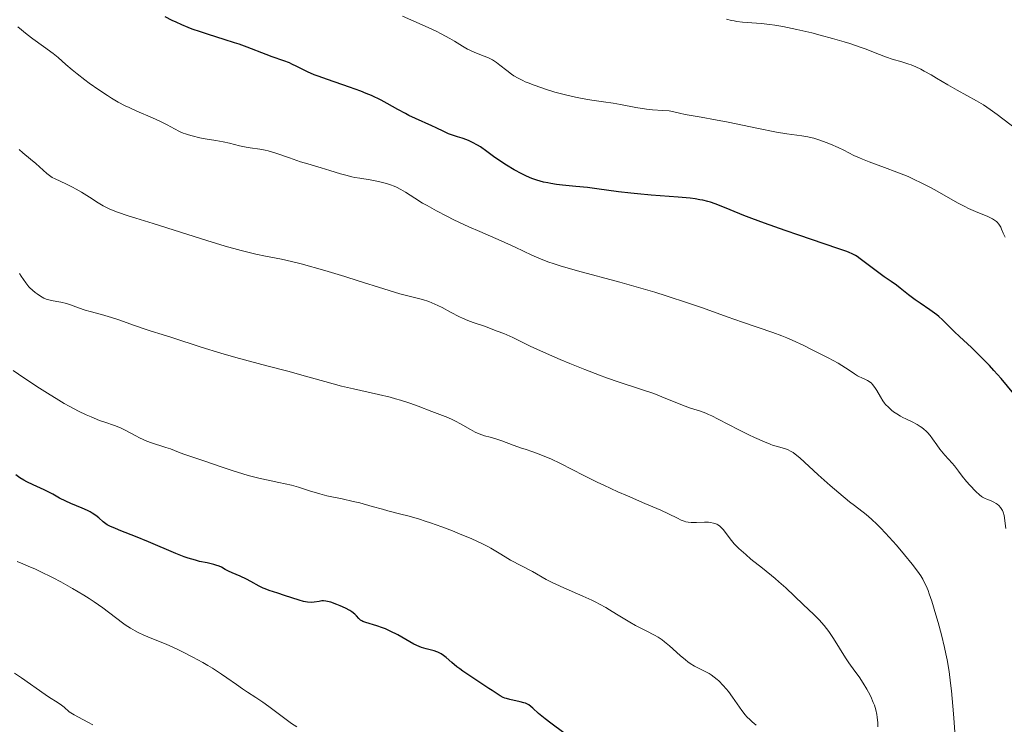
# Model space of a CAD drawing. Units: metres. Extents: x 651285 to 654736, y 4753233 to 4755621.
# Drawn here: x 652117 to 652278, y 4754401 to 4754516 of the extents above; entities that cross this region are included whole.
import ezdxf

# ---------------------------------------------------------------- set-up
doc = ezdxf.new("R2010")
doc.units = ezdxf.units.M
doc.header["$MEASUREMENT"] = 0
doc.layers.add('Curva de nivel directora', color=30, linetype='Continuous', lineweight=30)
doc.layers.add('Curva de nivel intermedia', color=30, linetype='Continuous', lineweight=0)

msp = doc.modelspace()

# ---------------------------------------------------------------- linework, layer by layer
at = {"layer": 'Curva de nivel directora', "color": 30, "linetype": 'Continuous', "lineweight": 30, "flags": 128}
for points, elevation in [([(652188, 4754497.41), (652187.52, 4754497.59), (652186.72, 4754497.96), (652185.48, 4754498.57), (652184.76, 4754498.92), (652182.09, 4754500.09), (652181.02, 4754500.6), (652180.45, 4754500.9), (652179.24, 4754501.56), (652177.46, 4754502.55), (652176.48, 4754503.07), (652174.9, 4754503.84), (652174.05, 4754504.21), (652173.17, 4754504.57), (652171.33, 4754505.24), (652167.75, 4754506.45), (652166.23, 4754506.99), (652165.58, 4754507.24), (652164.47, 4754507.73), (652162.73, 4754508.61), (652161.92, 4754509), (652161.5, 4754509.18), (652160.6, 4754509.53), (652158.71, 4754510.2), (652157.74, 4754510.55), (652154.63, 4754511.76), (652153.31, 4754512.23), (652152.56, 4754512.48), (652150.86, 4754513.01), (652148.3, 4754513.8), (652146.96, 4754514.24), (652145.61, 4754514.72), (652144.95, 4754514.98), (652143.96, 4754515.38), (652143, 4754515.82), (652142.38, 4754516.11), (652141.19, 4754516.73)], 925), ([(652279.85, 4754455.14), (652277.78, 4754457.63), (652276.6, 4754458.97), (652275.87, 4754459.76), (652274.47, 4754461.2), (652272.92, 4754462.7), (652271, 4754464.49), (652270.17, 4754465.28), (652268.21, 4754467.22), (652267.59, 4754467.78), (652267.26, 4754468.05), (652266.91, 4754468.32), (652266.15, 4754468.85), (652264.55, 4754469.93), (652263.75, 4754470.48), (652262.64, 4754471.32), (652261.3, 4754472.4), (652260.69, 4754472.87), (652259.84, 4754473.48), (652258.68, 4754474.25), (652258.04, 4754474.71), (652254.77, 4754477.18), (652254.24, 4754477.54), (652253.99, 4754477.7), (652253.58, 4754477.93), (652252.85, 4754478.26), (652252.4, 4754478.43), (652251.26, 4754478.84), (652248.85, 4754479.65), (652244.72, 4754481.03), (652242.48, 4754481.8), (652239.15, 4754482.99), (652237.06, 4754483.77), (652235.77, 4754484.26), (652233.53, 4754485.16), (652231.8, 4754485.87), (652231.04, 4754486.17), (652230.28, 4754486.42), (652229.89, 4754486.54), (652229.05, 4754486.74), (652228.58, 4754486.83), (652227.82, 4754486.96), (652226.97, 4754487.07), (652225.03, 4754487.26), (652220.61, 4754487.6), (652218.37, 4754487.78), (652217.3, 4754487.89), (652215.27, 4754488.13), (652211.72, 4754488.61), (652210.21, 4754488.81), (652208.29, 4754489.01), (652206.13, 4754489.22), (652205.12, 4754489.34), (652204.2, 4754489.48), (652203.73, 4754489.57), (652203.02, 4754489.73), (652201.91, 4754490.05), (652201.13, 4754490.32), (652200.74, 4754490.48), (652200.13, 4754490.75), (652199.5, 4754491.05), (652198.22, 4754491.74), (652196.98, 4754492.49), (652196.2, 4754492.99), (652194.84, 4754493.9), (652193.76, 4754494.7), (652192.74, 4754495.46), (652192.26, 4754495.77), (652191.44, 4754496.2), (652190.86, 4754496.45), (652190.47, 4754496.61), (652189.71, 4754496.88), (652188.95, 4754497.12), (652188, 4754497.41)], 925), ([(652164.48, 4754421.09), (652164.16, 4754421.14), (652163.82, 4754421.21), (652163.09, 4754421.41), (652160.72, 4754422.22), (652159.61, 4754422.56), (652158.23, 4754423), (652157.56, 4754423.26), (652157.22, 4754423.4), (652156.55, 4754423.74), (652155.19, 4754424.48), (652154.5, 4754424.84), (652153.46, 4754425.33), (652152.15, 4754425.91), (652151.56, 4754426.18), (652151.04, 4754426.46), (652150.39, 4754426.8), (652150.05, 4754426.96), (652149.5, 4754427.17), (652149.19, 4754427.26), (652148.08, 4754427.51), (652146.85, 4754427.76), (652146.15, 4754427.94), (652144.97, 4754428.29), (652144.32, 4754428.52), (652142.94, 4754429.06), (652138.47, 4754430.98), (652136.36, 4754431.85), (652133.99, 4754432.77), (652133.09, 4754433.12), (652132.15, 4754433.53), (652131.73, 4754433.76), (652131.5, 4754433.91), (652131.1, 4754434.24), (652130.38, 4754434.89), (652129.89, 4754435.26), (652129.29, 4754435.66), (652128.94, 4754435.86), (652128.54, 4754436.06), (652127.66, 4754436.46), (652125.8, 4754437.23), (652124.97, 4754437.59), (652123.96, 4754438.1), (652122.88, 4754438.73), (652122.34, 4754439.02), (652121.46, 4754439.45), (652119.63, 4754440.25), (652118.61, 4754440.75), (652118.15, 4754441.01), (652117.49, 4754441.42), (652116.84, 4754441.88)], 950), ([(652206.33, 4754399.76), (652204.2, 4754401.33), (652203.27, 4754402.04), (652202.22, 4754402.92), (652201.29, 4754403.77), (652200.94, 4754404.08), (652200.6, 4754404.32), (652200.43, 4754404.42), (652200.07, 4754404.59), (652199.82, 4754404.69), (652199.22, 4754404.85), (652197.53, 4754405.2), (652196.96, 4754405.36), (652196.7, 4754405.45), (652196.45, 4754405.56), (652195.96, 4754405.81), (652195.45, 4754406.12), (652194.63, 4754406.68), (652194.1, 4754407.03), (652190.96, 4754409.06), (652189.86, 4754409.82), (652189.36, 4754410.19), (652188.89, 4754410.56), (652188.06, 4754411.26), (652187.11, 4754412.07), (652186.69, 4754412.4), (652186.28, 4754412.68), (652186.08, 4754412.8), (652185.77, 4754412.94), (652185.57, 4754413.02), (652185.16, 4754413.15), (652183.84, 4754413.46), (652183.1, 4754413.7), (652182.7, 4754413.86), (652181.86, 4754414.27), (652179.21, 4754415.76), (652177.97, 4754416.39), (652177.2, 4754416.74), (652176.7, 4754416.94), (652175.77, 4754417.26), (652173.97, 4754417.77), (652173.51, 4754417.96), (652173.32, 4754418.06), (652173.15, 4754418.18), (652172.86, 4754418.46), (652172.46, 4754418.9), (652172.21, 4754419.14), (652171.71, 4754419.52), (652171.4, 4754419.73), (652170.65, 4754420.13), (652169.83, 4754420.51), (652169.28, 4754420.73), (652168.29, 4754421.09), (652167.98, 4754421.18), (652167.47, 4754421.29), (652167.06, 4754421.33), (652166.82, 4754421.32), (652166.36, 4754421.24), (652165.55, 4754421.09), (652165.05, 4754421.06), (652164.48, 4754421.09)], 950)]:
    msp.add_lwpolyline(points, dxfattribs=dict(at, elevation=elevation))
at = {"layer": 'Curva de nivel intermedia', "color": 30, "linetype": 'Continuous', "lineweight": 0, "flags": 128}
for points, elevation in [([(652276.72, 4754483.5), (652276.4, 4754483.71), (652275.6, 4754484.09), (652273.58, 4754484.91), (652272.43, 4754485.42), (652271.84, 4754485.71), (652270.63, 4754486.35), (652268.12, 4754487.8), (652266.82, 4754488.53), (652266.16, 4754488.88), (652264.82, 4754489.56), (652263.47, 4754490.2), (652262.57, 4754490.61), (652260.76, 4754491.36), (652258.74, 4754492.11), (652256.25, 4754493.02), (652255.15, 4754493.45), (652254.65, 4754493.66), (652253.74, 4754494.08), (652252.06, 4754494.92), (652251.18, 4754495.35), (652249.9, 4754495.92), (652249.22, 4754496.19), (652248.19, 4754496.56), (652247.16, 4754496.87), (652246.66, 4754497), (652246.18, 4754497.1), (652245.2, 4754497.26), (652242.77, 4754497.59), (652241.1, 4754497.86), (652237.88, 4754498.5), (652233.17, 4754499.49), (652231.1, 4754499.9), (652228.79, 4754500.32), (652226.83, 4754500.62), (652226.14, 4754500.74), (652225.24, 4754500.95), (652224.12, 4754501.23), (652223.53, 4754501.33), (652222.52, 4754501.42), (652220.85, 4754501.53), (652219.84, 4754501.64), (652218.08, 4754501.92), (652215.58, 4754502.39), (652214.4, 4754502.61), (652212.82, 4754502.85), (652210.9, 4754503.12), (652209.92, 4754503.28), (652208.51, 4754503.54), (652207.78, 4754503.7), (652206.64, 4754503.96), (652204.88, 4754504.42), (652203.33, 4754504.89), (652202.57, 4754505.14), (652201.49, 4754505.52), (652200.5, 4754505.91), (652200.04, 4754506.11), (652199.62, 4754506.3), (652198.86, 4754506.7), (652198.2, 4754507.09), (652197.79, 4754507.37), (652197.02, 4754507.93), (652195.9, 4754508.84), (652195.32, 4754509.27), (652194.7, 4754509.67), (652194.38, 4754509.85), (652194.04, 4754510.01), (652193.33, 4754510.3), (652191.8, 4754510.88), (652191.01, 4754511.24), (652190.62, 4754511.45), (652189.78, 4754511.94), (652188.48, 4754512.73), (652187.7, 4754513.19), (652186.31, 4754513.94), (652185.5, 4754514.34), (652183.7, 4754515.18), (652180, 4754516.83)], 920), ([(652280.33, 4754498.31), (652277.12, 4754500.76), (652276, 4754501.57), (652275.44, 4754501.96), (652274.88, 4754502.31), (652273.77, 4754502.98), (652270.58, 4754504.73), (652269.1, 4754505.59), (652267.24, 4754506.71), (652266.36, 4754507.23), (652265.21, 4754507.86), (652264.66, 4754508.14), (652263.85, 4754508.52), (652263.07, 4754508.85), (652262.69, 4754508.99), (652261.58, 4754509.35), (652259.98, 4754509.81), (652259.07, 4754510.12), (652257.46, 4754510.73), (652255.73, 4754511.4), (652254.74, 4754511.77), (652253.08, 4754512.33), (652252.16, 4754512.62), (652250.22, 4754513.19), (652248.2, 4754513.73), (652246.88, 4754514.07), (652244.4, 4754514.64), (652242.1, 4754515.11), (652240.8, 4754515.33), (652240.01, 4754515.44), (652238.56, 4754515.61), (652235.54, 4754515.85), (652234.62, 4754515.96), (652234.18, 4754516.04), (652233.75, 4754516.12), (652232.92, 4754516.33)], 915), ([(652190.8, 4754482.43), (652188.39, 4754483.57), (652187.22, 4754484.15), (652185.54, 4754485.02), (652183.99, 4754485.87), (652183.28, 4754486.29), (652182, 4754487.09), (652180.47, 4754488.06), (652179.73, 4754488.49), (652178.99, 4754488.88), (652178.6, 4754489.05), (652178.01, 4754489.29), (652177.38, 4754489.49), (652176.95, 4754489.61), (652176.06, 4754489.82), (652174.72, 4754490.07), (652173, 4754490.35), (652172.22, 4754490.48), (652171.69, 4754490.59), (652170.72, 4754490.82), (652169.84, 4754491.08), (652168.13, 4754491.62), (652166.69, 4754492.04), (652164.52, 4754492.68), (652163.34, 4754493.05), (652161.5, 4754493.68), (652159.12, 4754494.49), (652158.04, 4754494.8), (652157.55, 4754494.92), (652156.66, 4754495.1), (652155.12, 4754495.31), (652154.42, 4754495.42), (652153.37, 4754495.65), (652151.73, 4754496.05), (652150.71, 4754496.27), (652149.51, 4754496.49), (652147.75, 4754496.79), (652146.86, 4754496.96), (652145.6, 4754497.25), (652145.03, 4754497.42), (652144.51, 4754497.6), (652144.18, 4754497.72), (652143.57, 4754497.99), (652142.72, 4754498.43), (652141.55, 4754499.07), (652140.9, 4754499.41), (652140.35, 4754499.66), (652139.16, 4754500.19), (652136.58, 4754501.3), (652135.31, 4754501.88), (652134.7, 4754502.17), (652133.56, 4754502.78), (652132.47, 4754503.41), (652131.77, 4754503.85), (652130.37, 4754504.78), (652128.8, 4754505.9), (652128.11, 4754506.41), (652126.84, 4754507.39), (652126.02, 4754508.06), (652125.01, 4754508.94), (652123.71, 4754510.06), (652122.9, 4754510.7), (652121.33, 4754511.85), (652119.6, 4754513.11), (652118.65, 4754513.83), (652117.13, 4754515.05)], 930), ([(652172.76, 4754473.58), (652170.55, 4754474.27), (652167.28, 4754475.25), (652163.41, 4754476.34), (652161.88, 4754476.74), (652160.2, 4754477.13), (652157.58, 4754477.61), (652156.04, 4754477.93), (652155.14, 4754478.14), (652153.61, 4754478.52), (652150.99, 4754479.24), (652148.03, 4754480.15), (652143.72, 4754481.54), (652141.49, 4754482.25), (652139.26, 4754482.94), (652136.44, 4754483.81), (652135.16, 4754484.22), (652133.45, 4754484.81), (652132.72, 4754485.08), (652132.09, 4754485.34), (652131.72, 4754485.51), (652131.07, 4754485.84), (652130.26, 4754486.32), (652128.84, 4754487.28), (652127.57, 4754488.05), (652126.66, 4754488.56), (652126.06, 4754488.88), (652124.96, 4754489.43), (652123.22, 4754490.24), (652122.78, 4754490.48), (652122.56, 4754490.62), (652122.34, 4754490.78), (652121.89, 4754491.14), (652120.07, 4754492.73), (652119.22, 4754493.44), (652117.98, 4754494.49), (652117.35, 4754495.04)], 935), ([(652278.55, 4754433.14), (652278.26, 4754435.27), (652278.12, 4754435.79), (652278, 4754436.08), (652277.91, 4754436.26), (652277.69, 4754436.59), (652277.39, 4754436.91), (652277.16, 4754437.1), (652276.99, 4754437.22), (652276.61, 4754437.44), (652276.13, 4754437.65), (652275.47, 4754437.91), (652275.15, 4754438.05), (652274.76, 4754438.26), (652274.56, 4754438.39), (652274.24, 4754438.64), (652273.66, 4754439.17), (652272.67, 4754440.22), (652272.14, 4754440.82), (652271.4, 4754441.71), (652270.82, 4754442.49), (652270.15, 4754443.4), (652269.81, 4754443.82), (652269.21, 4754444.46), (652268.61, 4754445.1), (652268.29, 4754445.46), (652267.79, 4754446.07), (652267.29, 4754446.78), (652266.56, 4754447.8), (652266.17, 4754448.3), (652265.75, 4754448.79), (652265.53, 4754449.02), (652265.18, 4754449.34), (652264.82, 4754449.63), (652264.56, 4754449.81), (652264.04, 4754450.14), (652263.23, 4754450.56), (652262.19, 4754451.05), (652261.7, 4754451.28), (652261.36, 4754451.47), (652260.75, 4754451.84), (652260.22, 4754452.21), (652259.9, 4754452.46), (652259.36, 4754452.94), (652258.92, 4754453.4), (652258.73, 4754453.62), (652258.45, 4754453.99), (652258.06, 4754454.62), (652257.47, 4754455.66), (652257.14, 4754456.19), (652256.77, 4754456.65), (652256.58, 4754456.86), (652256.37, 4754457.03), (652255.93, 4754457.3), (652255.62, 4754457.45), (652255, 4754457.72), (652254.54, 4754457.94), (652254.32, 4754458.07), (652253.84, 4754458.4), (652252.97, 4754459.01), (652252.36, 4754459.4), (652251.14, 4754460.13), (652249.5, 4754461.02), (652246.92, 4754462.34), (652245.57, 4754463), (652243.64, 4754463.89), (652242.76, 4754464.28), (652241.95, 4754464.62), (652240.51, 4754465.17), (652235.55, 4754466.84), (652233.05, 4754467.72), (652228.98, 4754469.17), (652226.71, 4754469.95), (652223.08, 4754471.14), (652221.2, 4754471.72), (652219.3, 4754472.29), (652215.51, 4754473.35), (652208.56, 4754475.23), (652205.76, 4754476.04), (652204.59, 4754476.42), (652203.89, 4754476.66), (652202.66, 4754477.12), (652201.11, 4754477.78), (652198.42, 4754479.08), (652196.11, 4754480.11), (652192.62, 4754481.62), (652190.8, 4754482.43)], 930), ([(652278.47, 4754480.72), (652278.14, 4754481.4), (652277.87, 4754482.05), (652277.72, 4754482.37), (652277.54, 4754482.69), (652277.43, 4754482.84), (652277.16, 4754483.15), (652277, 4754483.29), (652276.72, 4754483.5)], 920), ([(652132.44, 4754467.61), (652130.79, 4754468.09), (652128.94, 4754468.57), (652128.14, 4754468.8), (652127.04, 4754469.18), (652125.73, 4754469.67), (652125.11, 4754469.88), (652124.19, 4754470.11), (652122.57, 4754470.4), (652122.02, 4754470.54), (652121.77, 4754470.62), (652121.41, 4754470.77), (652120.85, 4754471.08), (652120.29, 4754471.46), (652119.99, 4754471.68), (652119.55, 4754472.04), (652119.13, 4754472.43), (652118.94, 4754472.63), (652118.76, 4754472.83), (652118.44, 4754473.24), (652117.69, 4754474.37), (652117.39, 4754474.77)], 940), ([(652270.32, 4754398.37), (652270.04, 4754402.22), (652269.89, 4754404.14), (652269.67, 4754406.64), (652269.53, 4754407.88), (652269.27, 4754409.76), (652268.95, 4754411.69), (652268.75, 4754412.69), (652268.53, 4754413.7), (652268.03, 4754415.76), (652267.49, 4754417.77), (652267.13, 4754419.04), (652266.44, 4754421.28), (652266.04, 4754422.48), (652265.85, 4754423.02), (652265.53, 4754423.77), (652265.18, 4754424.48), (652264.98, 4754424.84), (652264.64, 4754425.4), (652264.39, 4754425.79), (652263.79, 4754426.62), (652263.26, 4754427.32), (652262.02, 4754428.84), (652260.67, 4754430.43), (652258.88, 4754432.4), (652258.07, 4754433.24), (652257.53, 4754433.78), (652256.58, 4754434.67), (652255.71, 4754435.4), (652253.82, 4754436.89), (652253.03, 4754437.52), (652251.27, 4754438.98), (652249.88, 4754440.17), (652247.9, 4754441.92), (652244.91, 4754444.66), (652244.16, 4754445.28), (652243.82, 4754445.53), (652243.49, 4754445.73), (652242.9, 4754446.04), (652242.37, 4754446.23), (652241.42, 4754446.46), (652240.83, 4754446.62), (652240.53, 4754446.72), (652240.03, 4754446.9), (652239.12, 4754447.27), (652237.5, 4754447.99), (652236.54, 4754448.45), (652234.95, 4754449.25), (652231.56, 4754451.02), (652230.5, 4754451.54), (652230, 4754451.76), (652229.54, 4754451.96), (652228.67, 4754452.28), (652227.02, 4754452.81), (652226.15, 4754453.11), (652224.66, 4754453.71), (652222.33, 4754454.66), (652221.02, 4754455.16), (652218.85, 4754455.88), (652215.39, 4754457.02), (652213.31, 4754457.75), (652212.17, 4754458.18), (652209.76, 4754459.11), (652207.32, 4754460.1), (652205.76, 4754460.75), (652203.04, 4754461.92), (652200.86, 4754462.92), (652198.89, 4754463.89), (652198.01, 4754464.32), (652196.52, 4754464.96), (652195.46, 4754465.39), (652193.38, 4754466.16), (652191.55, 4754466.79), (652190.67, 4754467.12), (652189.78, 4754467.49), (652189.32, 4754467.7), (652187.84, 4754468.47), (652186.47, 4754469.21), (652185.78, 4754469.56), (652184.76, 4754470.02), (652184.27, 4754470.21), (652183.27, 4754470.53), (652179.56, 4754471.48), (652176.92, 4754472.27), (652172.76, 4754473.58)], 935), ([(652257.53, 4754402.32), (652257.47, 4754402.75), (652257.3, 4754403.54), (652257.08, 4754404.27), (652256.9, 4754404.74), (652256.48, 4754405.68), (652256.11, 4754406.41), (652255.84, 4754406.91), (652255.25, 4754407.88), (652254.57, 4754408.91), (652253.88, 4754409.84), (652252.9, 4754411.17), (652252.35, 4754411.99), (652250.4, 4754415.18), (652249.66, 4754416.3), (652249.27, 4754416.82), (652248.87, 4754417.32), (652248.05, 4754418.24), (652247.19, 4754419.1), (652245.44, 4754420.74), (652242.61, 4754423.43), (652241.48, 4754424.44), (652240.86, 4754424.97), (652238.8, 4754426.64), (652236.92, 4754428.14), (652236.05, 4754428.87), (652234.92, 4754429.88), (652234.46, 4754430.34), (652234.19, 4754430.63), (652233.72, 4754431.17), (652233.34, 4754431.65), (652232.76, 4754432.48), (652232.38, 4754432.98), (652232, 4754433.38), (652231.79, 4754433.55), (652231.5, 4754433.73), (652231.34, 4754433.82), (652231.02, 4754433.95), (652230.78, 4754434.02), (652230.28, 4754434.12), (652229.97, 4754434.15), (652229.32, 4754434.17), (652228, 4754434.14), (652227.41, 4754434.13), (652227.15, 4754434.14), (652226.68, 4754434.18), (652226.27, 4754434.25), (652226.02, 4754434.33), (652225.53, 4754434.52), (652224.9, 4754434.83), (652223.42, 4754435.55), (652222.19, 4754436.11), (652219.58, 4754437.23), (652216.72, 4754438.46), (652215.19, 4754439.14), (652212.89, 4754440.19), (652211.77, 4754440.73), (652209.61, 4754441.8), (652205.8, 4754443.74), (652204.22, 4754444.5), (652203.53, 4754444.81), (652202.32, 4754445.3), (652201.29, 4754445.67), (652200.05, 4754446.07), (652199.45, 4754446.26), (652198.05, 4754446.77), (652196.23, 4754447.45), (652195.4, 4754447.73), (652194.3, 4754448.04), (652193.4, 4754448.28), (652192.95, 4754448.42), (652192.25, 4754448.7), (652191.88, 4754448.88), (652191.09, 4754449.3), (652189.44, 4754450.24), (652188.62, 4754450.69), (652188.21, 4754450.89), (652187.4, 4754451.24), (652184.76, 4754452.26), (652182.53, 4754453.12), (652181.2, 4754453.61), (652179.68, 4754454.09), (652178.84, 4754454.34), (652177.95, 4754454.57), (652176.04, 4754455.04), (652172, 4754455.95), (652170.04, 4754456.41), (652167.28, 4754457.13), (652163.55, 4754458.18), (652161.45, 4754458.76), (652157.85, 4754459.72), (652152.74, 4754461.08), (652150.31, 4754461.76), (652147.08, 4754462.74), (652142.3, 4754464.31), (652140.72, 4754464.81), (652138.93, 4754465.35), (652137.96, 4754465.68), (652136.23, 4754466.29), (652133.67, 4754467.21), (652132.44, 4754467.61)], 940), ([(652233.89, 4754405.61), (652233.22, 4754406.52), (652232.88, 4754406.93), (652232.39, 4754407.51), (652231.65, 4754408.26), (652231.41, 4754408.48), (652230.92, 4754408.88), (652230.44, 4754409.23), (652230.11, 4754409.44), (652229.43, 4754409.8), (652228.89, 4754410.05), (652228.12, 4754410.42), (652227.69, 4754410.65), (652226.99, 4754411.09), (652226.61, 4754411.37), (652226.2, 4754411.69), (652225.34, 4754412.42), (652223.59, 4754413.98), (652222.79, 4754414.65), (652222.43, 4754414.93), (652221.77, 4754415.37), (652221.14, 4754415.72), (652219.78, 4754416.4), (652218.05, 4754417.31), (652217.11, 4754417.84), (652215.76, 4754418.65), (652214.93, 4754419.17), (652213.83, 4754419.87), (652213.22, 4754420.22), (652212.18, 4754420.79), (652211.58, 4754421.1), (652210.91, 4754421.42), (652209.43, 4754422.08), (652206.36, 4754423.43), (652205.02, 4754424.04), (652204.44, 4754424.31), (652203.48, 4754424.81), (652201.24, 4754426.09), (652197.65, 4754427.97), (652196.77, 4754428.49), (652195.79, 4754429.13), (652195.26, 4754429.46), (652194.43, 4754429.93), (652193.93, 4754430.2), (652193.03, 4754430.64), (652191.29, 4754431.43), (652189.29, 4754432.27), (652188.16, 4754432.73), (652186.39, 4754433.41), (652184.57, 4754434.06), (652183.67, 4754434.36), (652182.79, 4754434.64), (652181.09, 4754435.14), (652179.5, 4754435.56), (652177.58, 4754436.05), (652176.72, 4754436.28), (652175.05, 4754436.74), (652173.02, 4754437.31), (652171.94, 4754437.57), (652170.13, 4754437.97), (652167.62, 4754438.5), (652166.46, 4754438.79), (652165.94, 4754438.94), (652164.96, 4754439.24), (652163.01, 4754439.88), (652161.88, 4754440.19), (652159.8, 4754440.67), (652156.54, 4754441.38), (652154.8, 4754441.82), (652153.92, 4754442.07), (652152.18, 4754442.61), (652150.53, 4754443.16), (652147.72, 4754444.14), (652144.26, 4754445.28), (652143.37, 4754445.62), (652142.08, 4754446.13), (652141.35, 4754446.39), (652138.83, 4754447.21), (652137.96, 4754447.53), (652137.53, 4754447.72), (652137.11, 4754447.91), (652136.3, 4754448.33), (652134.77, 4754449.17), (652134.03, 4754449.54), (652133.66, 4754449.7), (652132.93, 4754449.98), (652131.35, 4754450.49), (652130.46, 4754450.8), (652129.1, 4754451.35), (652128.33, 4754451.69), (652127.04, 4754452.32), (652125.55, 4754453.11), (652124.73, 4754453.58), (652123.85, 4754454.09), (652121.98, 4754455.23), (652120.68, 4754456.05), (652118.12, 4754457.73), (652116.36, 4754458.95)], 945), ([(652158.15, 4754404.05), (652157.18, 4754404.75), (652156.03, 4754405.54), (652154.68, 4754406.42), (652153.87, 4754406.96), (652152.88, 4754407.65), (652151.3, 4754408.76), (652150.4, 4754409.37), (652148.94, 4754410.3), (652148.17, 4754410.77), (652147.38, 4754411.23), (652145.76, 4754412.11), (652144.16, 4754412.92), (652143.15, 4754413.41), (652141.36, 4754414.22), (652139.84, 4754414.86), (652138.37, 4754415.45), (652137.71, 4754415.72), (652136.8, 4754416.16), (652136.31, 4754416.42), (652135.54, 4754416.87), (652134.7, 4754417.42), (652134.26, 4754417.74), (652131.02, 4754420.18), (652129.6, 4754421.18), (652128.8, 4754421.7), (652127.93, 4754422.24), (652126.07, 4754423.34), (652124.16, 4754424.4), (652122.91, 4754425.06), (652120.7, 4754426.17), (652120.01, 4754426.5), (652118.86, 4754427.01), (652117.96, 4754427.38), (652117.03, 4754427.75)], 955), ([(652129.37, 4754401.05), (652128.6, 4754401.49), (652127.03, 4754402.3), (652126.35, 4754402.68), (652126.06, 4754402.86), (652125.55, 4754403.22), (652124.7, 4754403.93), (652124.28, 4754404.27), (652123.55, 4754404.78), (652122.34, 4754405.55), (652121.62, 4754406.03), (652117.76, 4754408.76), (652116.58, 4754409.53)], 960), ([(652237.77, 4754401.01), (652237.1, 4754401.55), (652236.76, 4754401.86), (652236.23, 4754402.4), (652235.96, 4754402.71), (652235.44, 4754403.39), (652233.89, 4754405.61)], 945), ([(652162.72, 4754400.75), (652161.87, 4754401.31), (652160.33, 4754402.42), (652158.15, 4754404.05)], 955), ([(652257.65, 4754400.73), (652257.62, 4754401.39), (652257.53, 4754402.32)], 940)]:
    msp.add_lwpolyline(points, dxfattribs=dict(at, elevation=elevation))

doc.saveas('drawing.dxf')
